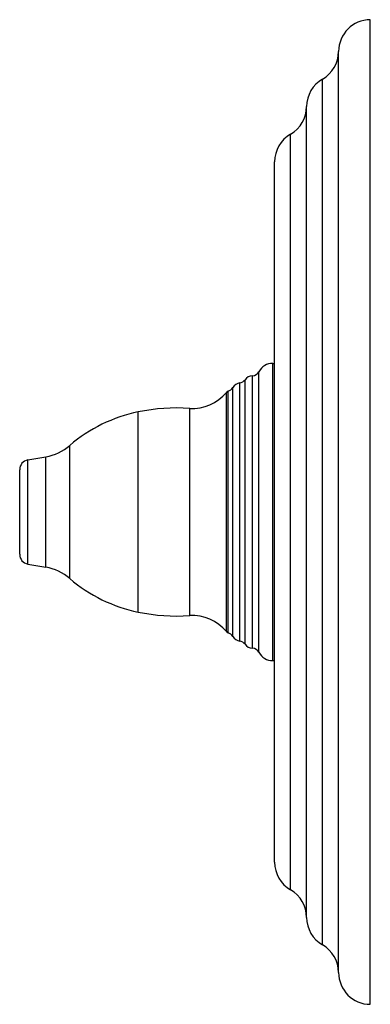
# Model space of a CAD drawing. Units: inches. Extents: x 12.3 to 20.7, y 3.1 to 20.1.
# Drawn here: x 17.9 to 20.7, y 3.1 to 10.8 of the extents above; entities that cross this region are included whole.
import ezdxf

# ---------------------------------------------------------------- set-up
doc = ezdxf.new("R2010")
doc.units = ezdxf.units.IN
doc.header["$LTSCALE"] = 1.821063
doc.header["$MEASUREMENT"] = 0
doc.layers.get('0').update_dxf_attribs({"linetype": 'CONTINUOUS'})

msp = doc.modelspace()

# ---------------------------------------------------------------- linework, layer by layer
at = {"color": 6, "linetype": 'CONTINUOUS'}
for p, q in [((20.6662, 3.0797), (20.6662, 10.8296)), ((19.8982, 8.1246), (19.9122, 8.1246)), ((17.9686, 7.3645), (18.1093, 7.3893)), ((17.9686, 6.5448), (18.1093, 6.52)), ((19.8982, 5.7846), (19.9122, 5.7846))]:
    msp.add_line(p, q, dxfattribs=at)
at = {"color": 9, "linetype": 'CONTINUOUS'}
for p, q in [((20.4162, 3.3296), (20.4162, 10.5796)), ((20.2902, 3.5467), (20.2902, 10.3626)), ((20.1642, 3.7637), (20.1642, 10.1456)), ((20.0382, 3.9807), (20.0382, 9.9286)), ((19.9122, 4.1978), (19.9122, 9.7115)), ((19.8982, 5.7846), (19.8982, 8.1246)), ((19.6792, 5.9139), (19.6792, 7.9954)), ((19.7372, 5.8827), (19.7372, 8.0266)), ((19.7882, 5.8503), (19.7882, 8.059)), ((19.5472, 6.0027), (19.5472, 7.9066)), ((19.5822, 5.9753), (19.5822, 7.934)), ((19.6382, 5.9382), (19.6382, 7.9711)), ((19.5322, 6.0128), (19.5322, 7.8965)), ((19.2432, 6.1392), (19.2432, 7.7701)), ((18.8382, 6.1669), (18.8382, 7.7424)), ((18.2997, 6.4302), (18.2997, 7.4791)), ((17.9686, 6.5448), (17.9686, 7.3645)), ((18.1093, 6.52), (18.1093, 7.3893)), ((17.9042, 6.6216), (17.9042, 7.2877))]:
    msp.add_line(p, q, dxfattribs=at)
at = {"color": 6, "linetype": 'CONTINUOUS'}
for centre, radius, start, end in [((20.6662, 10.5796), 0.25, 90, 180), ((20.1662, 10.5796), 0.25, 299.73644, 360), ((20.4142, 10.1455), 0.25, 119.73644, 179.98079), ((19.9142, 10.1456), 0.25, 299.73571, 359.98079), ((20.1622, 9.7115), 0.25, 119.73571, 180), ((19.8982, 7.9996), 0.125, 90, 151.64236), ((19.6295, 8.0325), 0.062, 278.03157, 323.22657), ((19.7417, 7.9487), 0.078, 93.2917, 143.22657), ((19.7336, 8.0885), 0.062, 273.2917, 331.64236), ((19.5563, 7.877), 0.031, 107.04672, 140.98875), ((19.529, 7.9659), 0.062, 287.04672, 329.05569), ((19.6491, 7.8939), 0.078, 98.03157, 149.05569), ((19.2657, 8.1124), 0.343, 266.24195, 320.98875), ((19.1436, 6.2534), 1.52, 86.24195, 101.58983), ((19.0793, 6.5669), 1.2, 101.58983, 130.51518), ((18.0398, 7.7832), 0.4, 280, 310.51518), ((17.9822, 7.2877), 0.078, 100, 180), ((17.9822, 6.6216), 0.078, 180, 260), ((18.0398, 6.1261), 0.4, 49.48482, 80), ((19.0793, 7.3424), 1.2, 229.48482, 258.41017), ((19.1436, 7.6559), 1.52, 258.41017, 273.75805), ((19.2657, 5.7969), 0.343, 39.01125, 93.75805), ((19.5563, 6.0323), 0.031, 219.01125, 252.95328), ((19.529, 5.9434), 0.062, 30.94431, 72.95328), ((19.6491, 6.0154), 0.078, 210.94431, 261.96843), ((19.6295, 5.8768), 0.062, 36.77343, 81.96843), ((19.7417, 5.9606), 0.078, 216.77343, 266.7083), ((19.7336, 5.8208), 0.062, 28.35764, 86.7083), ((19.8982, 5.9096), 0.125, 208.35764, 270), ((20.1622, 4.1978), 0.25, 180, 240.26429), ((19.9142, 3.7636), 0.25, 0.01921, 60.26429), ((20.4142, 3.7638), 0.25, 180.01921, 240.26356), ((20.1662, 3.3296), 0.25, 0, 60.26356), ((20.6662, 3.3296), 0.25, 180, 270)]:
    msp.add_arc(centre, radius, start, end, dxfattribs=at)

doc.saveas('drawing.dxf')
